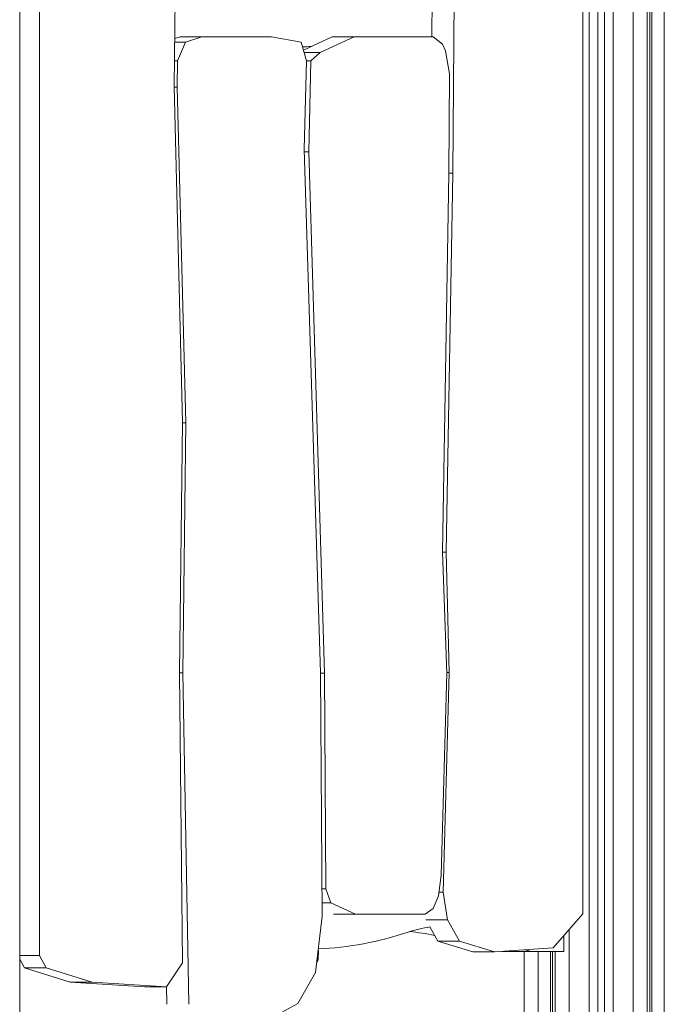
# Model space of a CAD drawing. Extents: x -14055 to 14162, y -60 to 3968.
# Drawn here: x -4853 to -4268, y 1277 to 2170 of the extents above; entities that cross this region are included whole.
import ezdxf

# ---------------------------------------------------------------- set-up
doc = ezdxf.new("R2010")
doc.units = 0
doc.header["$LTSCALE"] = 5
doc.layers.add('Lg_prod', color=40, linetype='CONTINUOUS')

msp = doc.modelspace()

# ---------------------------------------------------------------- linework, layer by layer
at = {"layer": 'Lg_prod', "linetype": 'Continuous', "lineweight": 0, "extrusion": (0, 1, 0)}
for p, q in [((-4336.04, 100), (-4336.04, 2566.86)), ((-4328.04, 2566.86), (-4328.04, 100.2)), ((-4322.04, 100.2), (-4322.04, 2561.8)), ((-4314.04, 2548.32), (-4314.04, 100)), ((-4279.08, 100.2), (-4279.08, 2542.69)), ((-4852.55, 2533.15), (-4852.55, 100)), ((-4296.05, 2533.15), (-4296.05, 100)), ((-4283.32, 100), (-4283.32, 2533.15)), ((-4280.98, 100), (-4280.98, 2535.95)), ((-4267.77, 2533.15), (-4267.77, 100)), ((-4834.62, 2355.67), (-4834.62, 1321.21)), ((-4341.55, 1359.07), (-4341.55, 2353.91)), ((-4712.42, 2109.78), (-4709.83, 2324.03)), ((-4477.06, 2330.81), (-4478.52, 2154.52)), ((-4457.26, 2330.81), (-4459.75, 2030.88)), ((-4707.07, 2154.6), (-4711.9, 2153.06)), ((-4707.07, 2154.6), (-4687.27, 2154.6)), ((-4687.27, 2154.6), (-4702.27, 2149.81)), ((-4624.06, 2154.6), (-4687.27, 2154.6)), ((-4597.2, 2149.81), (-4624.06, 2154.6)), ((-4568.95, 2154.52), (-4595.19, 2142.48)), ((-4549.15, 2154.52), (-4579.98, 2140.37)), ((-4568.95, 2154.52), (-4549.15, 2154.52)), ((-4477.45, 2154.52), (-4549.15, 2154.52)), ((-4469.05, 2148.05), (-4477.45, 2154.52)), ((-4711.94, 2149.81), (-4702.27, 2149.81)), ((-4702.27, 2149.81), (-4709.31, 2132.7)), ((-4592.5, 2132.7), (-4597.2, 2149.81)), ((-4466.28, 2141.94), (-4469.05, 2148.05)), ((-4594.61, 2140.37), (-4579.98, 2140.37)), ((-4579.98, 2140.37), (-4588.29, 2132.68)), ((-4462.49, 2121.15), (-4466.28, 2141.94)), ((-4712.15, 2132.7), (-4709.31, 2132.7)), ((-4709.31, 2132.7), (-4709.6, 2109.09)), ((-4594.34, 2052.75), (-4592.5, 2132.7)), ((-4592.5, 2132.68), (-4588.29, 2132.68)), ((-4588.29, 2132.68), (-4590.19, 2050.3)), ((-4463.24, 2030.61), (-4462.49, 2121.15)), ((-4704.77, 1805.2), (-4712.42, 2109.78)), ((-4712.41, 2109.09), (-4709.6, 2109.09)), ((-4709.6, 2109.09), (-4701.95, 1804.51)), ((-4579.63, 1577.64), (-4594.34, 2052.75)), ((-4594.27, 2050.3), (-4590.19, 2050.3)), ((-4590.19, 2050.3), (-4575.93, 1577.56)), ((-4469.05, 1687.08), (-4463.24, 2030.61)), ((-4459.75, 2030.88), (-4465.56, 1687.29)), ((-4463.24, 2030.88), (-4459.75, 2030.88)), ((-4707.53, 1577.8), (-4704.77, 1805.2)), ((-4704.78, 1804.51), (-4701.95, 1804.51)), ((-4701.95, 1804.51), (-4704.7, 1577.64)), ((-4469.05, 1687.29), (-4465.56, 1687.29)), ((-4465.18, 1577.56), (-4469.05, 1687.08)), ((-4465.56, 1687.29), (-4462.83, 1577.95)), ((-4704.77, 1314.69), (-4707.53, 1577.8)), ((-4707.53, 1577.64), (-4704.7, 1577.64)), ((-4704.7, 1577.64), (-4699.17, 1277.05)), ((-4578.06, 1357.02), (-4579.63, 1577.64)), ((-4579.63, 1577.56), (-4575.93, 1577.56)), ((-4575.93, 1577.56), (-4574.77, 1381.69)), ((-4470.17, 1394.12), (-4465.18, 1577.56)), ((-4462.83, 1577.95), (-4468.24, 1378.77)), ((-4465.2, 1577.95), (-4462.83, 1577.95)), ((-4472.67, 1375.42), (-4470.17, 1394.12)), ((-4578.24, 1381.69), (-4574.77, 1381.69)), ((-4574.77, 1381.69), (-4570.27, 1369.15)), ((-4477.45, 1364.02), (-4472.67, 1375.42)), ((-4472.22, 1378.77), (-4468.24, 1378.77)), ((-4468.24, 1378.77), (-4464.34, 1353.62)), ((-4578.15, 1369.15), (-4570.27, 1369.15)), ((-4570.27, 1369.15), (-4548.03, 1358.88)), ((-4567.75, 1358.88), (-4548.03, 1358.88)), ((-4548.03, 1358.88), (-4484.6, 1358.88)), ((-4484.6, 1358.88), (-4477.45, 1364.02)), ((-4368.7, 1328.29), (-4341.55, 1359.07)), ((-4584.18, 1305.97), (-4578.06, 1357.02)), ((-4484.06, 1353.62), (-4464.34, 1353.62)), ((-4464.34, 1353.62), (-4453.49, 1334.47)), ((-4480.52, 1347.22), (-4473.29, 1334.47)), ((-4354.04, 1344.91), (-4354.04, 100)), ((-4473.29, 1334.47), (-4441.48, 1324.55)), ((-4473.29, 1334.47), (-4453.49, 1334.47)), ((-4453.49, 1334.47), (-4421.68, 1324.55)), ((-4358.9, 1339.4), (-4358.9, 1325)), ((-4581.51, 1325), (-4581.9, 1325)), ((-4441.48, 1324.55), (-4421.68, 1324.55)), ((-4421.68, 1324.55), (-4368.7, 1328.29)), ((-4415.26, 1325), (-4384.41, 1325)), ((-4395.04, 1325), (-4395.04, 100)), ((-4384.41, 1325), (-4358.9, 1325)), ((-4382.32, 100), (-4382.32, 1325)), ((-4371.01, 1325), (-4371.01, 100.2)), ((-4369.11, 100), (-4369.11, 1325)), ((-4366.76, 1325), (-4366.76, 100)), ((-4852.55, 1321.21), (-4834.62, 1321.21)), ((-4852.55, 1317.87), (-4848.21, 1310.14)), ((-4834.62, 1321.21), (-4828.41, 1310.14)), ((-4719.38, 1292.93), (-4704.77, 1314.69)), ((-4848.21, 1310.14), (-4806.68, 1297.11)), ((-4848.21, 1310.14), (-4828.41, 1310.14)), ((-4828.41, 1310.14), (-4786.88, 1297.11)), ((-4600.3, 1277.64), (-4584.18, 1305.97)), ((-4806.68, 1297.11), (-4739.18, 1292.93)), ((-4806.68, 1297.11), (-4786.88, 1297.11)), ((-4786.88, 1297.11), (-4719.38, 1292.93)), ((-4739.18, 1292.93), (-4719.38, 1292.93)), ((-4719.26, 1293.11), (-4718.97, 1277.05)), ((-4615.12, 1269.6), (-4600.3, 1277.64))]:
    msp.add_line(p, q, dxfattribs=at)
at = {"layer": 'Lg_prod', "linetype": 'Continuous', "lineweight": 0}
for centre, major_axis, start_param, end_param in [((-4569.98, 1361.52), (0, 784.72), 0.03229, 0.046868), ((-4464.46, 1127.29), (0, 221.1), 0.102378, 0.230625)]:
    msp.add_ellipse(centre, major_axis=major_axis, ratio=0.707107, start_param=start_param, end_param=end_param, dxfattribs=at)
at = {"layer": 'Lg_prod', "linetype": 'Continuous', "lineweight": 0, "extrusion": (0, 0, -1)}
for centre, major_axis, start_param, end_param in [((-4595.56, 1916.88), (0, -589.96), -0.230625, -0.033391), ((-4520.01, 910.97), (0, 433.08), 0.069504, 0.143568), ((-4384.41, 1389.56), (0, -64.56), 0, 0.215215)]:
    msp.add_ellipse(centre, major_axis=major_axis, ratio=0.707107, start_param=start_param, end_param=end_param, dxfattribs=at)
at = {"layer": 'Lg_prod', "linetype": 'Continuous', "lineweight": 0}
msp.add_open_spline([(-4581.51, 1325), (-4581.59, 1323.22), (-4581.66, 1321.43), (-4581.74, 1319.65)], degree=3, dxfattribs=at)
msp.add_rational_spline([(-4581.68, 1326.85), (-4581.62, 1326.23), (-4581.57, 1325.62), (-4581.51, 1325)], [0.999950690519, 0.999966525107, 0.999982961601, 1], degree=3, dxfattribs=at)
msp.add_open_spline([(-4583.2, 1314.19), (-4583.02, 1314.53), (-4582.85, 1314.88), (-4582.51, 1315.69), (-4582.35, 1316.15), (-4582.15, 1316.87), (-4582.09, 1317.12), (-4581.98, 1317.61), (-4581.93, 1317.86), (-4581.81, 1318.62), (-4581.76, 1319.13), (-4581.74, 1319.65)], degree=3, knots=[0.006415946, 0.006415946, 0.006415946, 0.006415946, 0.007645912, 0.007645912, 0.009175094, 0.009175094, 0.009939685, 0.009939685, 0.010704276, 0.010704276, 0.012233459, 0.012233459, 0.012233459, 0.012233459], dxfattribs=at)

doc.saveas('drawing.dxf')
